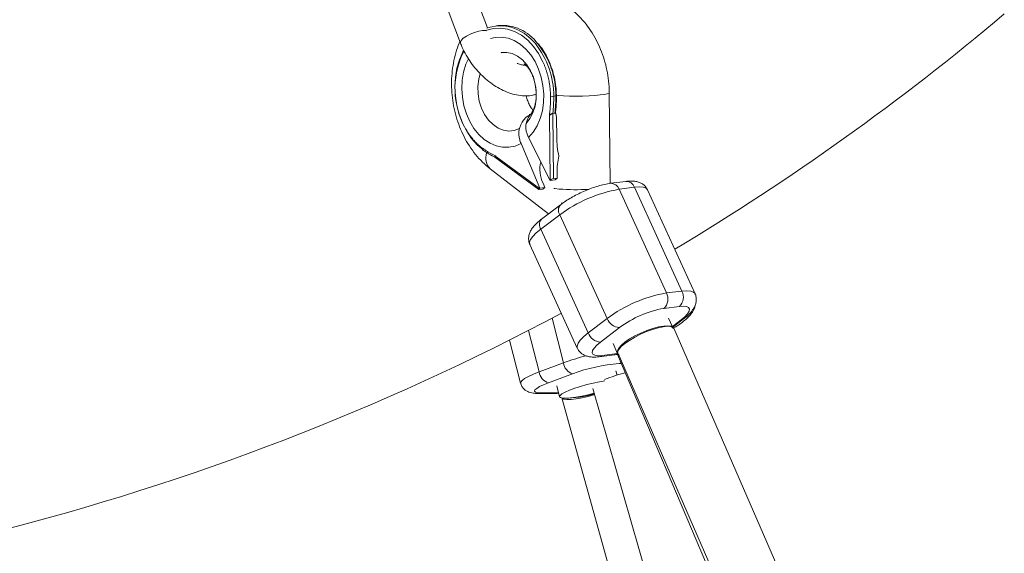
# Paper-space layout '_Links' of a CAD drawing. Units: millimetres. Extents: x -3226 to 8848, y -3419 to 4178.
# Drawn here: x 6103 to 6361, y -327 to -187 of the extents above; entities that cross this region are included whole.
import ezdxf

# ---------------------------------------------------------------- set-up
doc = ezdxf.new("R2010")
doc.units = ezdxf.units.MM

psp = doc.layouts.new('_Links')

# ---------------------------------------------------------------- linework, layer by layer
at = {"color": 7, "linetype": 'Continuous', "lineweight": 15}
for p, q in [((6225.28, -189.2), (6220.31, -176.13)), ((6212.5, -178.1), (6218.23, -193.16)), ((6228.07, -188.56), (6227.54, -188.63)), ((6257.41, -229.91), (6257.17, -206.14)), ((6242.64, -207.09), (6243.18, -207.02)), ((6236.17, -211.83), (6236.77, -211.7)), ((6241.56, -212.15), (6241.49, -212)), ((6241.73, -229.06), (6241.56, -212.15)), ((6242.4, -211.57), (6242.94, -211.5)), ((6242.4, -211.57), (6242.58, -228.68)), ((6243.16, -211.71), (6243.08, -211.53)), ((6243.36, -212.97), (6243.41, -217.81)), ((6236.07, -217.93), (6241.66, -229.12)), ((6238.96, -231.18), (6234.08, -219.45)), ((6227.15, -223.01), (6227.22, -223.04)), ((6227.19, -223.02), (6227.2, -223.04)), ((6227.21, -223.05), (6238.71, -231.51)), ((6227.5, -222.87), (6227.43, -222.72)), ((6227.5, -222.86), (6238.88, -231.24)), ((6226, -226.1), (6241.27, -237.9)), ((6241.66, -229.12), (6243, -228.95)), ((6241.73, -229.06), (6241.66, -229.12)), ((6243.52, -228.56), (6242.58, -228.68)), ((6243, -228.95), (6243.52, -228.56)), ((6243.5, -227.1), (6243.52, -228.56)), ((6261.55, -229.39), (6257.51, -229.89)), ((6239.79, -231.41), (6238.85, -231.52)), ((6238.96, -231.18), (6238.88, -231.24)), ((6240.3, -231.01), (6238.96, -231.18)), ((6239.79, -231.41), (6240.3, -231.01)), ((6239.84, -229.89), (6240.3, -231.01)), ((6263.78, -230.95), (6259.74, -231.45)), ((6259.74, -231.45), (6272.16, -258.62)), ((6276.2, -258.12), (6263.78, -230.95)), ((6279.65, -258.82), (6267.23, -231.65)), ((6244.41, -235.51), (6239.43, -239.3)), ((6244.82, -234.97), (6244.7, -235.27)), ((6244.21, -238.14), (6239.23, -241.93)), ((6256.62, -265.32), (6244.21, -238.14)), ((6239.23, -241.93), (6251.65, -269.11)), ((6236.39, -245.92), (6248.81, -273.09)), ((6272.16, -258.62), (6276.2, -258.12)), ((6275.54, -262.17), (6271.5, -262.67)), ((6251.65, -269.11), (6256.62, -265.32)), ((6273.74, -267.52), (6272.71, -265.26)), ((6273.82, -267.57), (6276.61, -265.44)), ((6259.84, -267.69), (6254.87, -271.49)), ((6320.7, -375.21), (6274.07, -267.87)), ((6231.09, -270.97), (6233.97, -282.27)), ((6258.16, -271.91), (6259.36, -274.54)), ((6254.5, -275.35), (6258.54, -274.84)), ((6259.32, -274.72), (6305.54, -383.48)), ((6259.48, -274.45), (6306.51, -382.71)), ((6238.85, -279.3), (6245.17, -276.94)), ((6247.59, -279.8), (6241.27, -282.17)), ((6259.22, -280.15), (6258.93, -279)), ((6243.43, -282.97), (6244.16, -285.83)), ((6252.88, -283.62), (6292.63, -421.68)), ((6238.42, -284.94), (6239.1, -284.99)), ((6238.49, -284.96), (6241.86, -284.96)), ((6239.1, -284.99), (6242.49, -284.99)), ((6239.22, -284.82), (6242.6, -284.82)), ((6244.74, -286.15), (6285.32, -431.22))]:
    psp.add_line(p, q, dxfattribs=at)
at = {"color": 8, "linetype": 'Continuous', "lineweight": 15}
for p, q in [((6245.17, -276.94), (6242.19, -265.26)), ((6273.7, -267.43), (6276, -265.68)), ((6236.07, -268.44), (6238.85, -279.3)), ((6255.33, -275), (6259.34, -274.5)), ((6260.35, -277.15), (6259.76, -277.15))]:
    psp.add_line(p, q, dxfattribs=at)
at = {"color": 8, "linetype": 'Continuous', "lineweight": 15, "flags": 128}
for points in [[(6225.15, -189.93), (6224.85, -189.87), (6224, -189.87), (6222.98, -190.04), (6221.86, -190.35), (6220.76, -190.8), (6219.76, -191.32), (6218.96, -191.89), (6218.42, -192.44), (6218.2, -192.93), (6218.23, -193.17)], [(6225.09, -189.8), (6226.83, -189.33), (6228.68, -189.21), (6230.55, -189.47), (6232.39, -190.1), (6234.16, -191.08), (6235.82, -192.4), (6237.34, -194.02), (6238.68, -195.92), (6239.8, -198.04)], [(6226.08, -191.95), (6227.33, -191.66), (6228.99, -191.6), (6230.66, -191.88), (6232.29, -192.5), (6233.85, -193.45), (6235.3, -194.71), (6236.6, -196.23), (6237.73, -198), (6238.66, -199.96), (6239.36, -202.06), (6239.82, -204.26), (6240.02, -206.51), (6239.97, -208.74), (6239.65, -210.91), (6239.09, -212.96), (6238.29, -214.84), (6237.28, -216.51), (6236.07, -217.93)], [(6235.41, -214.22), (6236.41, -212.93), (6237.2, -211.4), (6237.74, -209.68), (6238.04, -207.82), (6238.06, -205.89), (6237.81, -203.97), (6237.31, -202.11), (6236.56, -200.39), (6235.6, -198.86), (6234.45, -197.57), (6233.17, -196.59), (6231.79, -195.92), (6230.36, -195.61), (6228.93, -195.66), (6228.89, -195.67)], [(6234.08, -219.45), (6232.53, -220.13), (6230.91, -220.47), (6229.24, -220.46), (6227.58, -220.11), (6225.96, -219.41), (6224.42, -218.4), (6223, -217.08), (6221.73, -215.5), (6220.64, -213.69), (6219.76, -211.7), (6219.11, -209.57), (6218.7, -207.36), (6218.55, -205.11), (6218.66, -202.89), (6219.03, -200.74), (6219.64, -198.72), (6220.29, -197.26)], [(6223.38, -201.16), (6223, -202.62), (6222.78, -204.5), (6222.83, -206.44), (6223.15, -208.35), (6223.72, -210.18), (6224.52, -211.85), (6225.54, -213.32), (6226.73, -214.53), (6228.04, -215.43), (6229.44, -216), (6230.88, -216.22), (6232.3, -216.07), (6233.65, -215.57)], [(6243.28, -206.84), (6243.79, -206.89), (6245.19, -206.98), (6246.77, -207.03), (6248.47, -207.05), (6250.2, -207.03), (6251.88, -206.97), (6253.44, -206.88), (6254.79, -206.75), (6255.88, -206.6), (6256.66, -206.43), (6257.09, -206.26), (6257.17, -206.13)], [(6242.69, -231.25), (6242.89, -231.28), (6244.04, -231.4)], [(6267.23, -231.65), (6267.23, -231.63), (6266.82, -231.21), (6266.09, -230.95), (6265.07, -230.86), (6263.78, -230.95)], [(6239.23, -241.93), (6238.06, -242.91), (6237.17, -243.82), (6236.58, -244.64), (6236.32, -245.36), (6236.39, -245.92)], [(6276.2, -258.12), (6277.49, -258.03), (6278.51, -258.12), (6279.24, -258.38), (6279.64, -258.81), (6279.65, -258.82)], [(6276.61, -265.44), (6276.37, -265.58), (6276, -265.68)], [(6248.81, -273.09), (6248.74, -272.53), (6249, -271.82), (6249.58, -270.99), (6250.48, -270.08), (6251.65, -269.11)], [(6259.76, -277.15), (6260.21, -276.92), (6260.25, -276.89)], [(6233.97, -282.27), (6234, -282.01), (6234.34, -281.58), (6235.01, -281.07), (6236.01, -280.51), (6237.31, -279.91), (6238.85, -279.3)], [(6238.49, -284.96), (6238.75, -284.94), (6239.22, -284.82)], [(6238.75, -284.96), (6238.87, -284.97), (6239.1, -284.99)], [(6241.86, -284.96), (6242.12, -284.94), (6242.6, -284.82)], [(6242.22, -284.97), (6242.26, -284.97), (6242.51, -284.99)], [(6242.6, -284.82), (6243.72, -284.77), (6243.89, -284.76)]]:
    psp.add_lwpolyline(points, dxfattribs=at)
at = {"color": 7, "linetype": 'Continuous', "lineweight": 15, "flags": 128}
for points in [[(6225.11, -189.26), (6226.02, -188.95), (6227.81, -188.6), (6229.64, -188.6), (6231.47, -188.95), (6233.27, -189.65), (6234.99, -190.67), (6236.61, -192.01), (6237.82, -193.3)], [(6224.18, -221.16), (6222.58, -219.79), (6221.12, -218.14), (6219.84, -216.25), (6218.75, -214.15), (6217.88, -211.89), (6217.25, -209.5), (6216.87, -207.05), (6216.75, -204.58), (6216.89, -202.13), (6217.29, -199.77), (6217.93, -197.52), (6218.82, -195.45), (6219.04, -195.02)], [(6238.88, -231.24), (6238.8, -231.3), (6238.74, -231.36), (6238.71, -231.41), (6238.69, -231.46), (6238.7, -231.49), (6238.72, -231.52), (6238.78, -231.53), (6238.85, -231.52)], [(6276, -265.68), (6276.97, -264.87), (6277.68, -264.11), (6278.08, -263.44), (6278.18, -262.89), (6277.96, -262.47), (6277.43, -262.21), (6276.61, -262.11), (6275.54, -262.17)], [(6274.07, -267.87), (6273.93, -267.66), (6273.39, -267.37), (6272.55, -267.24), (6271.43, -267.3), (6270.09, -267.53), (6268.6, -267.92), (6267.02, -268.47), (6265.42, -269.13), (6263.89, -269.88), (6262.49, -270.69), (6261.28, -271.52), (6260.34, -272.32), (6259.69, -273.07), (6259.37, -273.72), (6259.39, -274.25), (6259.39, -274.25)], [(6261.25, -271.88), (6262.45, -271.05), (6263.84, -270.23), (6265.36, -269.45), (6266.94, -268.76), (6268.51, -268.18), (6269.99, -267.74), (6271.31, -267.46), (6272.41, -267.36), (6273.25, -267.44), (6273.77, -267.7), (6273.91, -267.89)], [(6254.87, -271.49), (6253.89, -272.3), (6253.19, -273.06), (6252.78, -273.73), (6252.69, -274.28), (6252.91, -274.7), (6253.44, -274.96), (6254.26, -275.06), (6255.33, -275)], [(6259.65, -274.85), (6259.36, -274.54), (6259.34, -274.04), (6259.66, -273.41), (6260.31, -272.68), (6261.25, -271.88)], [(6241.27, -282.17), (6239.98, -282.68), (6238.93, -283.18), (6238.17, -283.64), (6237.72, -284.05), (6237.61, -284.38), (6237.83, -284.62), (6238.37, -284.77), (6239.22, -284.82)], [(6253.24, -284.87), (6251.67, -285.28), (6250.01, -285.65), (6248.44, -285.94), (6247.03, -286.13), (6245.84, -286.21), (6244.95, -286.18), (6244.37, -286.05), (6244.16, -285.81), (6244.3, -285.48), (6244.8, -285.07), (6245.63, -284.61), (6246.75, -284.11), (6248.12, -283.6), (6249.67, -283.1), (6251.31, -282.63), (6252.99, -282.23), (6254.62, -281.9), (6256.04, -281.67)], [(6244.77, -286.16), (6244.82, -286.22), (6245.29, -286.43), (6246.09, -286.53), (6247.19, -286.5), (6248.53, -286.35), (6250.06, -286.09), (6251.69, -285.72), (6253.36, -285.27)]]:
    psp.add_lwpolyline(points, dxfattribs=at)
at = {"color": 7, "linetype": 'Continuous', "lineweight": 15}
for centre, radius, start, end in [((5933.28, 321.52), 663.12, 300.95151, 310.12533), ((6229.08, -200.04), 11.52, 35.724, 94.9923), ((6242.14, -202.35), 4.77, 265.7583, 275.9533), ((6207.43, -207.47), 35.21, 353.3134, 0.6114), ((6207.97, -207.4), 35.21, 353.3134, 0.6114), ((6265.64, -217.75), 22.23, 180.1596, 193.1043), ((6247.66, -226.17), 8.66, 167.0777, 205.4046), ((6261.14, -226.89), 17.64, 166.5319, 180.6546), ((6243, -230.72), 2.09, 101.7149, 127.4056), ((6266.34, -268.13), 37.27, 100.1856, 126.4207), ((6278.67, -295.13), 37.08, 100.1164, 126.4898), ((6269.09, -260.2), 3.45, 314.1996, 27.1876), ((6273.13, -259.7), 3.45, 314.1996, 27.1876), ((6276.49, -290.3), 28.08, 100.2439, 126.3623), ((5933.28, 321.52), 663.12, 284.18077, 298.00418), ((6260.06, -264.03), 3.67, 200.4898, 266.6151), ((6255.09, -267.82), 3.67, 200.4898, 266.6151), ((6248.59, -276.5), 3.45, 187.2135, 253.1314), ((6262.56, -319.16), 42.1, 93.8097, 110.8257), ((6242.27, -278.87), 3.45, 187.2135, 253.1314), ((6270.07, -314.55), 36.08, 103.9489, 113.0156), ((6245.33, -257.91), 28.31, 270.2751, 286.3514)]:
    psp.add_arc(centre, radius, start, end, dxfattribs=at)
at = {"color": 8, "linetype": 'Continuous', "lineweight": 15}
for centre, radius, start, end in [((6220.66, -207.03), 21.98, 359.8399, 38.6556), ((6221.58, -206.83), 21.6, 359.472, 38.7323), ((6238.18, -204.99), 21.41, 152.8011, 205.0384), ((6243.2, -206.79), 0.236, 265.5457, 305.6968), ((6224.29, -220.87), 0.37, 150.294, 222.4698), ((6228.88, -223.26), 4.05, 161.0342, 224.5763), ((6261.6, -231.71), 2.31, 19.1191, 91.2451), ((6248.78, -165.3), 66.27, 265.8948, 272.6171), ((6257.56, -232.21), 2.31, 19.117, 91.2722), ((6246.06, -236.96), 2.2, 138.74, 212.6034), ((6241.09, -240.75), 2.2, 138.7091, 212.6073), ((6266.83, -336.05), 62.96, 104.4525, 110.1276), ((6254.28, -273.66), 1.7, 277.1242, 308.0687), ((6258.32, -273.16), 1.7, 277.2988, 308.0662)]:
    psp.add_arc(centre, radius, start, end, dxfattribs=at)
at = {"color": 7, "linetype": 'Continuous', "lineweight": 15}
for points, knots in [([(6257.17, -206.14), (6257.16, -205.59), (6257.12, -204.1), (6256.85, -201.66), (6256.28, -198.85), (6255.46, -196.13), (6254.39, -193.5), (6253.08, -191.02), (6251.54, -188.71), (6249.79, -186.61), (6247.84, -184.75), (6245.73, -183.18), (6243.49, -181.91), (6241.16, -180.96), (6238.78, -180.35), (6236.38, -180.07), (6234.01, -180.13), (6231.95, -180.42), (6230.74, -180.82), (6230.26, -180.98)], [0, 0, 0, 0, 0.036184, 0.099034, 0.161999, 0.225117, 0.288418, 0.351912, 0.41554, 0.479158, 0.542546, 0.605422, 0.667503, 0.72858, 0.78857, 0.847533, 0.905646, 0.963169, 1, 1, 1, 1]), ([(6218.07, -192.76), (6218.01, -192.89), (6217.57, -193.82), (6216.98, -195.7), (6216.33, -198.37), (6215.95, -201.14), (6215.83, -203.97), (6215.98, -206.81), (6216.38, -209.64), (6217.04, -212.42), (6217.95, -215.12), (6219.11, -217.7), (6220.5, -220.12), (6222.12, -222.36), (6223.94, -224.39), (6225.31, -225.53), (6226, -226.1)], [0, 0, 0, 0, 0.012203, 0.086793, 0.161903, 0.237334, 0.312943, 0.388672, 0.46453, 0.540552, 0.616772, 0.693221, 0.769894, 0.846674, 0.923358, 1, 1, 1, 1]), ([(6218.23, -193.16), (6218.38, -193.54), (6218.81, -194.61), (6219.69, -196.34), (6220.93, -198.29), (6222.36, -200.11), (6223.94, -201.79), (6225.66, -203.29), (6227.5, -204.58), (6229.42, -205.62), (6231.41, -206.4), (6233.42, -206.88), (6235.34, -207.01), (6236.89, -206.91), (6237.74, -206.65), (6238.04, -206.56)], [0, 0, 0, 0, 0.0456363, 0.1287328, 0.2116418, 0.2945365, 0.3776013, 0.4609905, 0.5449149, 0.629528, 0.7148193, 0.8002662, 0.8847673, 0.9583226, 1, 1, 1, 1]), ([(6243.33, -206.98), (6243.32, -206.57), (6243.29, -205.37), (6243.06, -203.39), (6242.56, -201.1), (6241.84, -198.88), (6240.91, -196.8), (6239.84, -194.93), (6239, -193.88), (6238.61, -193.38)], [0, 0, 0, 0, 0.0823844, 0.2381497, 0.3940194, 0.5499286, 0.7058927, 0.8619193, 1, 1, 1, 1]), ([(6235.32, -198.95), (6235.23, -198.96), (6234.94, -198.98), (6234.18, -198.84), (6233.48, -198.65), (6233.08, -198.45), (6233.06, -198.43)], [0, 0, 0, 0, 0.179386, 0.585224, 0.977677, 1, 1, 1, 1]), ([(6241.79, -207.1), (6241.79, -206.98), (6241.79, -206.72), (6241.77, -206.34), (6241.75, -205.95), (6241.73, -205.57), (6241.69, -205.19), (6241.65, -204.8), (6241.61, -204.42), (6241.53, -203.85), (6241.42, -203.19), (6241.26, -202.43), (6241.1, -201.73), (6240.9, -201), (6240.67, -200.23), (6240.4, -199.48), (6240.12, -198.75), (6239.91, -198.27), (6239.8, -198.04)], [0, 0, 0, 0, 0.040812, 0.081623, 0.122433, 0.163243, 0.204051, 0.24486, 0.285667, 0.325023, 0.428321, 0.500006, 0.571695, 0.657357, 0.743019, 0.828681, 0.914341, 1, 1, 1, 1]), ([(6234.92, -198.64), (6234.91, -198.63), (6234.88, -198.62), (6235.05, -198.71), (6235.42, -199.02), (6235.93, -199.58), (6236.47, -200.38), (6237, -201.4), (6237.46, -202.61), (6237.81, -203.96), (6238.02, -205.39), (6238.08, -206.81), (6237.98, -208.17), (6237.75, -209.38), (6237.43, -210.39), (6237.08, -211.14), (6236.79, -211.59), (6236.69, -211.7), (6236.65, -211.74)], [0, 0, 0, 0, 0.025715, 0.096787, 0.168137, 0.234548, 0.299038, 0.363209, 0.427728, 0.492734, 0.558189, 0.623869, 0.689441, 0.754788, 0.820139, 0.886125, 0.953759, 1, 1, 1, 1]), ([(6237.23, -210.79), (6237.19, -210.75), (6237, -210.54), (6236.58, -209.91), (6236.06, -208.9), (6235.65, -207.89), (6235.49, -207.21), (6235.43, -206.97)], [0, 0, 0, 0, 0.06132, 0.327523, 0.592357, 0.858616, 1, 1, 1, 1]), ([(6241.49, -212), (6241.52, -211.84), (6241.56, -211.52), (6241.61, -211.04), (6241.66, -210.55), (6241.7, -210.06), (6241.73, -209.57), (6241.76, -209.08), (6241.78, -208.59), (6241.79, -208.09), (6241.8, -207.6), (6241.79, -207.27), (6241.79, -207.1)], [0, 0, 0, 0, 0.100001, 0.200003, 0.300004, 0.400005, 0.500006, 0.600006, 0.700006, 0.800005, 0.900003, 1, 1, 1, 1]), ([(6243.08, -211.57), (6243.12, -211.21), (6243.27, -209.96), (6243.34, -208.42), (6243.33, -207.24), (6243.33, -206.98)], [0, 0, 0, 0, 0.236361, 0.830372, 1, 1, 1, 1]), ([(6233.65, -215.57), (6233.76, -215.22), (6234.03, -214.39), (6234.71, -213.29), (6235.55, -212.39), (6236.24, -212.05), (6236.51, -211.92)], [0, 0, 0, 0, 0.210101, 0.502172, 0.802768, 1, 1, 1, 1]), ([(6236.68, -211.76), (6236.61, -211.82), (6236.23, -212.17), (6235.78, -212.99), (6235.53, -213.84), (6235.41, -214.22)], [0, 0, 0, 0, 0.095418, 0.588592, 1, 1, 1, 1]), ([(6242.4, -211.57), (6242.38, -211.57), (6242.35, -211.57), (6242.3, -211.59), (6242.25, -211.6), (6242.19, -211.62), (6242.13, -211.65), (6242.06, -211.67), (6241.99, -211.7), (6241.91, -211.75), (6241.8, -211.8), (6241.69, -211.86), (6241.59, -211.93), (6241.53, -211.98), (6241.49, -212)], [0, 0, 0, 0, 0.054962, 0.111237, 0.169268, 0.229456, 0.292155, 0.357675, 0.426282, 0.498203, 0.61585, 0.749682, 0.859339, 1, 1, 1, 1]), ([(6241.56, -212.15), (6241.57, -212.13), (6241.6, -212.1), (6241.65, -212.04), (6241.73, -211.96), (6241.83, -211.87), (6241.94, -211.79), (6242.06, -211.71), (6242.18, -211.64), (6242.3, -211.59), (6242.36, -211.57), (6242.4, -211.57)], [0, 0, 0, 0, 0.068107, 0.12518, 0.250289, 0.375055, 0.499645, 0.632193, 0.749899, 0.878489, 1, 1, 1, 1]), ([(6242.94, -211.5), (6242.97, -211.5), (6243.02, -211.5), (6243.07, -211.51), (6243.09, -211.54), (6243.08, -211.56), (6243.08, -211.57)], [0, 0, 0, 0, 0.257307, 0.546586, 0.860646, 1, 1, 1, 1]), ([(6242.94, -211.5), (6242.99, -211.5), (6243.04, -211.53), (6243.12, -211.62), (6243.14, -211.67), (6243.22, -211.85), (6243.25, -211.99), (6243.33, -212.4), (6243.36, -212.68), (6243.36, -212.97)], [0, 0, 0, 0, 0.125, 0.125, 0.25, 0.25, 0.5, 0.5, 1, 1, 1, 1]), ([(6223.97, -220.69), (6223.88, -220.63), (6223.71, -220.5), (6223.46, -220.3), (6223.21, -220.09), (6222.96, -219.87), (6222.72, -219.65), (6222.47, -219.42), (6222.24, -219.19), (6221.89, -218.82), (6221.49, -218.37), (6221.05, -217.83), (6220.66, -217.31), (6220.26, -216.73), (6219.86, -216.1), (6219.47, -215.44), (6219.11, -214.76), (6218.89, -214.29), (6218.78, -214.06)], [0, 0, 0, 0, 0.040812, 0.081623, 0.122433, 0.163243, 0.204051, 0.24486, 0.285667, 0.325023, 0.428321, 0.500006, 0.571695, 0.657357, 0.743019, 0.828681, 0.914341, 1, 1, 1, 1]), ([(6233.65, -215.57), (6233.57, -215.84), (6233.52, -216.13), (6233.49, -216.59), (6233.49, -216.74), (6233.5, -217.06), (6233.51, -217.23), (6233.57, -217.73), (6233.63, -218.07), (6233.81, -218.75), (6233.93, -219.1), (6234.08, -219.45)], [0, 0, 0, 0, 0.25, 0.25, 0.375, 0.375, 0.5, 0.5, 0.75, 0.75, 1, 1, 1, 1]), ([(6236.07, -217.93), (6235.9, -217.6), (6235.76, -217.27), (6235.6, -216.78), (6235.55, -216.62), (6235.46, -216.29), (6235.43, -216.13), (6235.34, -215.65), (6235.32, -215.35), (6235.32, -214.76), (6235.35, -214.48), (6235.41, -214.22)], [0, 0, 0, 0, 0.25, 0.25, 0.375, 0.375, 0.5, 0.5, 0.75, 0.75, 1, 1, 1, 1]), ([(6227.43, -222.72), (6227.31, -222.67), (6227.08, -222.56), (6226.72, -222.38), (6226.37, -222.2), (6226.02, -222.01), (6225.67, -221.81), (6225.32, -221.61), (6224.98, -221.39), (6224.64, -221.17), (6224.3, -220.93), (6224.08, -220.77), (6223.97, -220.69)], [0, 0, 0, 0, 0.100001, 0.200003, 0.300004, 0.400005, 0.500006, 0.600006, 0.700006, 0.800005, 0.900003, 1, 1, 1, 1]), ([(6224.02, -221.12), (6224.37, -221.37), (6225.34, -222.06), (6226.4, -222.66), (6227.11, -222.99), (6227.15, -223.01)], [0, 0, 0, 0, 0.344909, 0.959732, 1, 1, 1, 1]), ([(6227.43, -222.72), (6227.38, -222.76), (6227.27, -222.85), (6227.2, -222.95), (6227.18, -223), (6227.19, -223.02), (6227.2, -223.02)], [0, 0, 0, 0, 0.363266, 0.727879, 0.934687, 1, 1, 1, 1]), ([(6227.21, -223.05), (6227.21, -223.04), (6227.2, -223.03), (6227.23, -223), (6227.31, -222.95), (6227.43, -222.89), (6227.5, -222.87)], [0, 0, 0, 0, 0.145076, 0.324287, 0.6181, 1, 1, 1, 1]), ([(6267.2, -231.63), (6267.06, -231.37), (6266.77, -230.8), (6266.06, -230.16), (6265.24, -229.7), (6264.33, -229.42), (6263.28, -229.29), (6262.35, -229.3), (6261.72, -229.37), (6261.55, -229.39)], [0, 0, 0, 0, 0.121827, 0.260605, 0.397151, 0.542328, 0.71, 0.919281, 1, 1, 1, 1]), ([(6257.51, -229.89), (6257.25, -229.93), (6256.48, -230.04), (6255.12, -230.35), (6253.42, -230.86), (6251.71, -231.49), (6250.01, -232.22), (6248.36, -233.03), (6246.79, -233.9), (6245.46, -234.73), (6244.72, -235.27), (6244.41, -235.51)], [0, 0, 0, 0, 0.064309, 0.193743, 0.316994, 0.436743, 0.554952, 0.672764, 0.790942, 0.910334, 1, 1, 1, 1]), ([(6239.43, -239.3), (6239.22, -239.46), (6238.57, -239.97), (6237.66, -240.83), (6236.87, -241.81), (6236.35, -242.79), (6236.07, -243.76), (6236.05, -244.76), (6236.18, -245.53), (6236.39, -245.87), (6236.43, -245.93)], [0, 0, 0, 0, 0.095714, 0.292483, 0.481164, 0.618123, 0.741788, 0.860021, 0.976636, 1, 1, 1, 1]), ([(6276.61, -265.44), (6276.82, -265.27), (6277.48, -264.76), (6278.38, -263.91), (6279.17, -262.93), (6279.69, -261.95), (6279.98, -260.98), (6279.99, -259.98), (6279.87, -259.22), (6279.66, -258.88), (6279.63, -258.82)], [0, 0, 0, 0, 0.095953, 0.293214, 0.482367, 0.619669, 0.743643, 0.862172, 0.979078, 1, 1, 1, 1]), ([(6273.92, -267.9), (6274.15, -267.76), (6274.91, -267.33), (6276.05, -266.54), (6277.32, -265.53), (6278.36, -264.49), (6279.09, -263.44), (6279.51, -262.63), (6279.6, -262.14), (6279.62, -262.02)], [0, 0, 0, 0, 0.080004, 0.260148, 0.445714, 0.641896, 0.816996, 0.95562, 1, 1, 1, 1]), ([(6248.83, -273.09), (6248.97, -273.36), (6249.27, -273.93), (6249.98, -274.57), (6250.81, -275.04), (6251.72, -275.32), (6252.76, -275.45), (6253.7, -275.44), (6254.32, -275.37), (6254.5, -275.35)], [0, 0, 0, 0, 0.12445, 0.262813, 0.398951, 0.543695, 0.710866, 0.919522, 1, 1, 1, 1]), ([(6258.54, -274.84), (6258.79, -274.81), (6259.07, -274.78), (6259.38, -274.71), (6259.41, -274.7)], [0, 0, 0, 0, 0.888906, 1, 1, 1, 1]), ([(6234, -282.25), (6234.03, -282.39), (6234.12, -282.85), (6234.54, -283.49), (6235.15, -284.1), (6235.83, -284.5), (6236.53, -284.75), (6237.39, -284.93), (6238.07, -284.95), (6238.49, -284.96)], [0, 0, 0, 0, 0.060853, 0.200083, 0.327067, 0.451844, 0.584462, 0.741004, 1, 1, 1, 1]), ([(6241.86, -284.96), (6242.08, -284.95), (6242.72, -284.94), (6243.39, -284.9), (6243.9, -284.83), (6243.9, -284.83)], [0, 0, 0, 0, 0.347116, 0.999375, 1, 1, 1, 1]), ([(6242.49, -284.99), (6242.71, -284.99), (6243.15, -284.98), (6243.66, -284.93), (6243.92, -284.91)], [0, 0, 0, 0, 0.488461, 1, 1, 1, 1])]:
    psp.add_open_spline(points, degree=3, knots=knots, dxfattribs=at)
psp.add_open_spline([(6242.4, -211.57), (6242.4, -211.57), (6242.4, -211.57), (6242.4, -211.57)], degree=3, dxfattribs=at)

doc.saveas('drawing.dxf')
